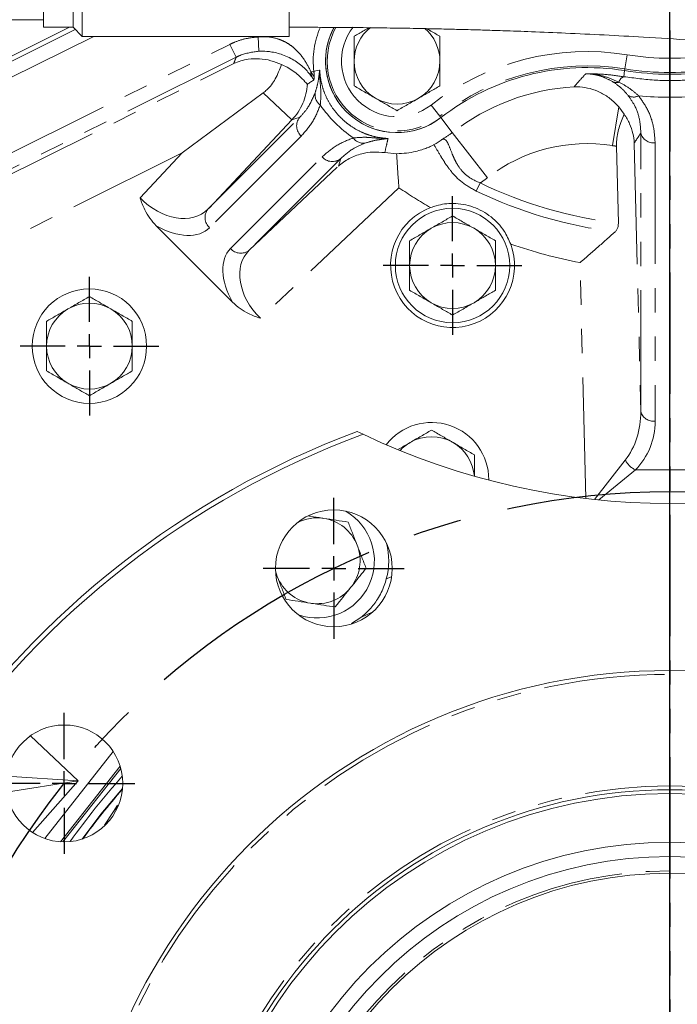
# Model space of a CAD drawing. Units: millimetres. Extents: x 11 to 1180, y 5 to 832.
# Drawn here: x 528 to 562, y 208 to 259 of the extents above; entities that cross this region are included whole.
import ezdxf

# ---------------------------------------------------------------- set-up
doc = ezdxf.new("R2010")
doc.units = ezdxf.units.MM
doc.linetypes.add('CENTERX2', pattern=[20.32, 12.7, -2.54, 2.54, -2.54])
doc.linetypes.add('PHANTOM', pattern=[12.7, 6.35, -1.27, 1.27, -1.27, 1.27, -1.27])
doc.layers.add('SLD-0', color=7, linetype='Continuous')
doc.styles.add('SLDTEXTSTYLE0', font='TXT', dxfattribs={"width": 0.605})
doc.dimstyles.new('SLDDIMSTYLE2', dxfattribs={"dimtxt": 3, "dimasz": 3, "dimexe": 0, "dimexo": 0.0625, "dimgap": 0.75, "dimtad": 0, "dimtih": 1, "dimtoh": 1, "dimdec": 1, "dimlfac": 4, "dimrnd": 1e-09, "dimzin": 4, "dimdsep": 46, "dimtxsty": 'SLDTEXTSTYLE0', "dimsah": 1, "dimcen": 0, "dimadec": 0, "dimazin": 0, "dimtfac": 1, "dimtdec": 3, "dimtofl": 0, "dimtmove": 0, "dimatfit": 3, "dimfxl": 0, "dimfrac": 2, "dimtolj": 1, "dimtzin": 12, "dimarcsym": 0})

# ---------------------------------------------------------------- blocks, each defined once
blk = doc.blocks.new('*D21')
at = {"layer": 'SLD-0'}
for p, q in [((518.44, 176.735), (441.613, 146.282)), ((441.613, 146.282), (438.613, 146.282))]:
    blk.add_line(p, q, dxfattribs=at)
blk.add_arc((561.9, 193.963), 46.75, 197.7379, 288.9845, dxfattribs=at)
blk.add_solid([(518.44, 176.735), (515.481, 176.059), (515.821, 175.201)], dxfattribs=at)
at = {"layer": 'SLD-0', "char_height": 3, "attachment_point": 1, "style": 'SLDTEXTSTYLE0'}
for s, insert in [('%%c', (422.345, 147.847)), ('374.0', (426.717, 147.847))]:
    blk.add_mtext(s, dxfattribs=dict(at, insert=insert))
blk = doc.blocks.new('SW_CENTERMARKSYMBOL_25')
at = {"layer": 'SLD-0', "color": 0}
for p, q in [((0, 1.27), (0, 3.635)), ((0, 0), (0, 0.635)), ((-1.27, 0), (-3.635, 0)), ((0, 0), (-0.635, 0)), ((0, 0), (0, -0.635)), ((0, 0), (0.635, 0)), ((1.27, 0), (3.635, 0)), ((0, -1.27), (0, -3.635))]:
    blk.add_line(p, q, dxfattribs=at)
blk = doc.blocks.new('SW_CENTERMARKSYMBOL_26')
at = {"layer": 'SLD-0', "color": 0}
for p, q in [((0, 1.27), (0, 3.635)), ((0, 0), (0, 0.635)), ((-1.27, 0), (-3.635, 0)), ((0, 0), (-0.635, 0)), ((0, 0), (0, -0.635)), ((0, 0), (0.635, 0)), ((1.27, 0), (3.635, 0)), ((0, -1.27), (0, -3.635))]:
    blk.add_line(p, q, dxfattribs=at)
blk = doc.blocks.new('SW_CENTERMARKSYMBOL_37')
at = {"layer": 'SLD-0', "color": 0}
for p, q in [((0, 1.27), (0, 3.6975)), ((0, 0), (0, 0.635)), ((-1.27, 0), (-3.6975, 0)), ((0, 0), (-0.635, 0)), ((0, 0), (0, -0.635)), ((0, 0), (0.635, 0)), ((1.27, 0), (3.6975, 0)), ((0, -1.27), (0, -3.6975))]:
    blk.add_line(p, q, dxfattribs=at)
blk = doc.blocks.new('SW_CENTERMARKSYMBOL_38')
at = {"layer": 'SLD-0', "color": 0}
for p, q in [((0, 1.27), (0, 3.6975)), ((0, 0), (0, 0.635)), ((-1.27, 0), (-3.6975, 0)), ((0, 0), (-0.635, 0)), ((0, 0), (0, -0.635)), ((0, 0), (0.635, 0)), ((1.27, 0), (3.6975, 0)), ((0, -1.27), (0, -3.6975))]:
    blk.add_line(p, q, dxfattribs=at)
blk = doc.blocks.new('SW_CENTERMARKSYMBOL_62')
at = {"layer": 'SLD-0', "color": 0}
blk.add_line((0, 1.27), (0, 47.135), dxfattribs=at)

msp = doc.modelspace()

# ---------------------------------------------------------------- linework, layer by layer
at = {"color": 7, "linetype": 'PHANTOM', "lineweight": 30}
msp.add_line((561.89977, 271.46272), (561.89977, 107.63778), dxfattribs=at)
at = {"color": 7, "linetype": 'Continuous', "lineweight": 15}
for p, q in [((529.03927, 258.92422), (529.03927, 263.68672)), ((530.59502, 258.92422), (530.59502, 263.68672)), ((531.07127, 258.44797), (531.07127, 263.68672)), ((541.92977, 263.68672), (541.92977, 258.44797)), ((528.64935, 259.32109), (527.0162, 259.32109)), ((529.03927, 258.92422), (530.59502, 258.92422)), ((530.59502, 258.92422), (531.07127, 258.44797)), ((531.07127, 258.44797), (541.92977, 258.44797)), ((536.32513, 252.33737), (540.57479, 255.4891)), ((559.50522, 254.36346), (559.2204, 254.75168)), ((546.94229, 252.35258), (547.56522, 252.29899)), ((559.19787, 248.65261), (559.09819, 252.68925)), ((538.96064, 244.51605), (534.95311, 248.52359)), ((545.49658, 237.74054), (545.80946, 237.59013)), ((541.26995, 230.23159), (541.30272, 230.14731)), ((545.69283, 227.9955), (545.19222, 227.66997)), ((530.06406, 216.23109), (533.09629, 220.08209)), ((530.06463, 216.23108), (533.09644, 220.08154)), ((532.71416, 217.81844), (532.24394, 217.10626)), ((532.71416, 217.81844), (532.93211, 218.14853))]:
    msp.add_line(p, q, dxfattribs=at)
at = {"color": 8, "linetype": 'PHANTOM', "lineweight": 0}
for p, q in [((526.92416, 256.92578), (530.71321, 258.80603)), ((530.41082, 258.92422), (527.05024, 257.25658)), ((526.48798, 251.90788), (538.82184, 258.02834)), ((531.67787, 258.44797), (527.25734, 256.25436)), ((539.15502, 257.35692), (538.82184, 258.02834)), ((540.33991, 257.66648), (540.30271, 258.4147)), ((525.90672, 250.51444), (539.02222, 257.02278)), ((539.15502, 257.35692), (526.82117, 251.23646)), ((559.53925, 256.74031), (559.65789, 257.48028)), ((543.2254, 256.60895), (543.07491, 256.59027)), ((559.52507, 256.65188), (559.47418, 256.3345)), ((559.53925, 256.74031), (559.52507, 256.65188)), ((542.07868, 254.0735), (540.57479, 255.4891)), ((549.83059, 254.25775), (549.3713, 254.84994)), ((558.89476, 252.72074), (559.2204, 254.75168)), ((537.67272, 249.39273), (542.47718, 254.19718)), ((542.07868, 254.0735), (537.67272, 249.39273)), ((549.83059, 254.25775), (549.88547, 254.18698)), ((549.88547, 254.18698), (550.48802, 253.41007)), ((552.32546, 251.04092), (550.48802, 253.41007)), ((560.3745, 238.79129), (560.3745, 253.38128)), ((542.56393, 253.22393), (537.75947, 248.41947)), ((561.12404, 252.86946), (561.12404, 238.27947)), ((560.02716, 252.85762), (560.3745, 238.79129)), ((536.32513, 252.33737), (527.23945, 247.82876)), ((534.10757, 249.9815), (536.32513, 252.33737)), ((538.85653, 247.32241), (543.66098, 252.12687)), ((544.63424, 252.04012), (539.82978, 247.23566)), ((544.51055, 251.64163), (544.63424, 252.04012)), ((539.82978, 247.23566), (544.51055, 251.64163)), ((547.6872, 250.51242), (540.41856, 243.67051)), ((551.7402, 250.34009), (551.94363, 250.76304)), ((557.48729, 234.22322), (557.18193, 246.58995)), ((557.94889, 234.17142), (559.55952, 236.2376)), ((560.08969, 235.72036), (558.17265, 234.14839)), ((560.08969, 235.72036), (563.70986, 235.72036)), ((547.02633, 230.00848), (547.30241, 230.12117)), ((546.31806, 228.28626), (545.69283, 227.9955)), ((528.36556, 221.7907), (530.87062, 219.42253)), ((529.11403, 216.40622), (532.70319, 220.96454)), ((533.06029, 220.20645), (529.93473, 216.23692)), ((530.06349, 216.2311), (533.09614, 220.08265)), ((527.09918, 219.67855), (530.87062, 219.42253)), ((530.87062, 219.42253), (527.10873, 218.83791)), ((530.87062, 219.42253), (528.46978, 216.72399)), ((532.96935, 218.12727), (532.71416, 217.81844))]:
    msp.add_line(p, q, dxfattribs=at)
at = {"color": 8, "linetype": 'PHANTOM', "lineweight": 0, "flags": 128}
for points in [[(543.2254, 256.60895), (543.33147, 256.63367), (543.53079, 256.67951)], [(542.47718, 254.19718), (542.33612, 254.15335), (542.07868, 254.0735)]]:
    msp.add_lwpolyline(points, dxfattribs=at)
at = {"color": 7, "linetype": 'Continuous', "lineweight": 15, "flags": 128}
for points in [[(541.30272, 230.14731), (541.21423, 230.42801), (541.21255, 230.43495)], [(533.18821, 219.02681), (532.06156, 217.67439), (531.07538, 216.37744)]]:
    msp.add_lwpolyline(points, dxfattribs=at)
at = {"color": 7, "linetype": 'Continuous', "lineweight": 15}
for centre, radius in [((550.49977, 246.43772), 3), ((531.45477, 242.21272), 3), ((544.27227, 230.56522), 3.0625), ((561.89977, 193.96272), 31.25), ((530.13727, 219.29272), 3.0625), ((561.89977, 193.96272), 25), ((561.89977, 193.96272), 24.8), ((561.89977, 193.96272), 22.25), ((561.89977, 193.96272), 21.5), ((561.89977, 193.96272), 20.625)]:
    msp.add_circle(centre, radius, dxfattribs=at)
at = {"color": 8, "linetype": 'PHANTOM', "lineweight": 0}
for radius in [31.05, 25.2, 20.75]:
    msp.add_circle((561.89977, 193.96272), radius, dxfattribs=at)
for centre, radius, start, end in [((547.58727, 257.15022), 4.39533, 156.112512, 187.073716), ((547.58727, 257.15022), 3.66044, 150.996107, 307.79612), ((547.58727, 257.15022), 2.91102, 142.20388, 307.79612), ((557.54614, 244.30952), 13.33898, 80.890963, 127.79612), ((561.89977, 271.46272), 14.16102, 260.890963, 279.109037), ((543.59413, 256.54476), 0.52122, 174.990734, 207.760963), ((540.24673, 256.23866), 3.0016, 1.663381, 7.086299), ((557.54614, 244.30952), 12.58956, 80.890963, 127.79612), ((561.89977, 271.46272), 14.91044, 260.890963, 279.109037), ((559.08246, 256.43613), 0.41256, 245.801946, 289.553439), ((559.66289, 255.91223), 0.46252, 114.078687, 163.011999), ((539.89334, 256.12803), 2.99947, 316.767226, 356.463877), ((543.93117, 255.38068), 0.64479, 168.799566, 235.194818), ((557.54614, 244.30952), 11.51682, 93.348224, 127.79612), ((560.00325, 255.78304), 0.51703, 233.103971, 299.384895), ((543.03305, 253.75624), 0.70953, 141.577075, 228.610704), ((547.58727, 257.15022), 4.73318, 299.779548, 307.79612), ((561.03467, 253.54333), 0.67977, 193.791567, 277.554387), ((545.81773, 253.49411), 0.64479, 214.805182, 281.200434), ((557.54614, 244.30952), 8.51864, 80.890963, 127.79612), ((561.89977, 271.46272), 18.98136, 260.890963, 261.512343), ((544.1933, 252.59599), 0.70953, 221.389296, 308.422925), ((547.58727, 257.15022), 7.73136, 304.295857, 307.79612), ((561.89977, 271.46272), 25.31625, 235.847232, 240.278538), ((561.89977, 271.46272), 23.43891, 244.31335, 262.942754), ((561.89977, 271.46272), 22.96957, 244.31335, 263.244676), ((538.22859, 248.95178), 0.70953, 141.577075, 228.610704), ((539.38884, 247.79154), 0.70953, 221.389296, 308.422925), ((561.89977, 271.46272), 25.31625, 250.738714, 259.25977), ((561.03467, 238.95334), 0.67977, 193.791567, 277.554387), ((560.63931, 236.81405), 1.22403, 208.095755, 243.318746)]:
    msp.add_arc(centre, radius, start, end, dxfattribs=at)
at = {"color": 7, "linetype": 'Continuous', "lineweight": 15}
for centre, radius, start, end in [((547.58727, 257.15022), 3.75, 151.549917, 307.79612), ((547.58727, 257.15022), 3.75, 151.549917, 178.734935), ((547.58727, 257.15022), 2.25, 128.410638, 180), ((547.58727, 257.15022), 2.25, 0, 49.681963), ((547.58727, 257.15022), 3.75, 181.265065, 268.734935), ((547.58727, 257.15022), 2.25, 180, 240), ((547.58727, 257.15022), 2.25, 300, 0), ((557.54614, 244.30952), 12.5, 80.890963, 127.79612), ((561.89977, 271.46272), 15, 260.890963, 279.109037), ((547.58727, 257.15022), 2.25, 240, 300), ((547.58727, 257.15022), 3.75, 271.265065, 307.79612), ((550.49977, 246.43772), 3.25, 110.748954, 20.268298), ((550.49977, 246.43772), 2.25, 120, 180), ((550.49977, 246.43772), 2.25, 60, 120), ((550.49977, 246.43772), 2.25, 0, 60), ((550.49977, 246.43772), 2.25, 180, 240), ((550.49977, 246.43772), 2.25, 300, 0), ((531.45477, 242.21272), 2.25, 120, 180), ((531.45477, 242.21272), 2.25, 60, 120), ((531.45477, 242.21272), 2.25, 0, 60), ((550.49977, 246.43772), 2.25, 240, 300), ((531.45477, 242.21272), 2.25, 180, 240), ((531.45477, 242.21272), 2.25, 300, 0), ((531.45477, 242.21272), 2.25, 240, 300), ((549.39977, 235.21272), 3, 0, 142.458407), ((561.89977, 193.96272), 46.75, 110.540565, 249.459435), ((561.89977, 193.96272), 46.5, 110.24458, 249.75542), ((561.89977, 271.46272), 37.5, 244.591122, 295.408878), ((549.39977, 235.21272), 2.25, 60, 120), ((549.39977, 235.21272), 2.25, 120, 137.358305), ((549.39977, 235.21272), 2.25, 4.590482, 60), ((543.39977, 230.96272), 3, 250.896386, 60.11679), ((543.39977, 230.96272), 2.25, 81.24781, 117.447465), ((543.39977, 230.96272), 2.25, 21.24781, 81.24781), ((543.39977, 230.96272), 2.25, 321.24781, 21.24781), ((543.39977, 230.96272), 3.75, 345.258303, 14.322564), ((543.39977, 230.96272), 2.25, 201.24781, 261.24781), ((543.39977, 230.96272), 2.25, 261.24781, 321.24781), ((561.89977, 193.96272), 38.54551, 138.173877, 144.682711), ((561.89977, 193.96272), 38.09525, 138.916199, 143.94039), ((561.89977, 193.96272), 38.089, 138.929405, 143.927183)]:
    msp.add_arc(centre, radius, start, end, dxfattribs=at)
at = {"color": 8, "linetype": 'PHANTOM', "lineweight": 0}
for centre, major_axis, ratio, start_param, end_param in [((561.89977, 272.9656), (0, 17.70953), 0.99939008, 3.04863676, 3.23454855), ((549.13481, 258.69775), (4.78773, 4.78773), 0.99816913, 2.96010171, 3.32308359), ((535.5922, 251.55873), (-2.01938, 2.22461), 0.71987563, 1.62740228, 3.18074797), ((535.13292, 251.09945), (-2.61313, 2.6932), 0.57682307, 2.04797787, 3.15029675), ((541.53651, 244.69586), (2.6932, -2.61313), 0.57682307, 3.13288856, 4.23520744), ((541.99579, 245.15514), (2.22461, -2.01938), 0.71987563, 3.10243733, 4.65578303), ((557.37175, 238.90234), (-0.29688, 3.74255), 0.79841026, 3.8588049, 4.61952289), ((557.37175, 238.37201), (2.71794, -2.65165), 0.97561211, 0, 0.76071799)]:
    msp.add_ellipse(centre, major_axis=major_axis, ratio=ratio, start_param=start_param, end_param=end_param, dxfattribs=at)
at = {"color": 7, "linetype": 'Continuous', "lineweight": 15}
for points, knots in [([(590.59906, 122.73846), (592.07707, 122.68123), (594.96917, 122.56924), (599.21127, 122.6244), (603.24573, 122.82256), (607.06153, 123.15811), (610.65173, 123.60825), (614.22076, 124.18924), (617.74415, 124.90294), (621.20001, 125.7487), (624.3752, 126.65446), (627.28483, 127.59714), (630.03561, 128.58978), (632.61726, 129.61766), (635.01978, 130.66414), (637.14784, 131.66587), (639.01452, 132.60555), (640.78891, 133.55196), (642.51693, 134.52781), (644.24178, 135.56064), (645.78492, 136.5367), (647.1631, 137.45119), (648.359, 138.27848), (649.41232, 139.03538), (650.3341, 139.71957), (651.25087, 140.41982), (652.29442, 141.24267), (653.5411, 142.26515), (654.97633, 143.49874), (656.58202, 144.95596), (658.33679, 146.65051), (660.24985, 148.6321), (662.19416, 150.81548), (664.05929, 153.09909), (665.73136, 155.32729), (667.22275, 157.48709), (668.65186, 159.73332), (669.99426, 162.04412), (671.22926, 164.39444), (672.28885, 166.61996), (673.24593, 168.84071), (674.15106, 171.18692), (674.91353, 173.44427), (675.54236, 175.5713), (676.05062, 177.5253), (676.50995, 179.58295), (676.90425, 181.71475), (677.20881, 183.8004), (677.4198, 185.72659), (677.55031, 187.40931), (677.62232, 188.85521), (677.6519, 189.98238), (677.65976, 190.85046), (677.65727, 191.58413), (677.64393, 192.39193), (677.61334, 193.342), (677.55795, 194.43817), (677.47004, 195.66611), (677.26911, 197.78078), (676.84839, 200.75124), (676.08562, 204.3435), (675.12988, 207.7493), (674.02756, 210.93841), (672.96282, 213.5191), (672.03976, 215.51223), (671.35663, 216.88924), (670.7071, 218.1203), (670.14273, 219.13727), (669.59001, 220.09493), (668.97977, 221.11117), (668.22524, 222.30981), (667.34789, 223.63319), (666.33871, 225.07277), (665.19826, 226.60694), (663.91573, 228.22985), (662.42498, 230.00008), (660.6958, 231.91579), (658.69437, 233.97233), (656.45694, 236.09847), (654.01571, 238.23825), (651.05479, 240.63163), (647.57102, 243.18968), (643.52608, 245.85129), (639.31498, 248.3394), (634.9535, 250.65642), (630.45698, 252.8054), (625.8403, 254.79002), (621.11752, 256.61427), (615.85092, 258.43899), (610.02875, 260.21456), (603.65017, 261.89293), (597.20187, 263.34729), (590.71416, 264.58993), (584.21164, 265.63375), (577.71326, 266.49033), (572.05533, 267.0867), (567.27607, 267.49658), (563.4424, 267.77183), (559.7963, 267.9875), (556.38911, 268.15031), (553.55906, 268.25665), (551.26607, 268.3252), (549.46519, 268.36903), (547.75069, 268.40199), (545.99291, 268.42703), (544.05465, 268.44538), (542.67025, 268.44788), (541.92977, 268.44922)], [0, 0, 0, 0, 0.014228922, 0.027842578, 0.040817878, 0.053136365, 0.064785184, 0.075775363, 0.08814574, 0.099677745, 0.110417717, 0.120402719, 0.129659032, 0.139180769, 0.147827032, 0.155613103, 0.162551777, 0.168653784, 0.175704379, 0.182424801, 0.188855323, 0.194109975, 0.199146183, 0.203594659, 0.207287618, 0.210832075, 0.215354789, 0.22085697, 0.227333659, 0.234779605, 0.243189385, 0.252557649, 0.26338798, 0.273708607, 0.283499466, 0.292765543, 0.301511111, 0.311815195, 0.32130097, 0.329972943, 0.338325034, 0.34737969, 0.357169651, 0.364162942, 0.371490391, 0.379153509, 0.387154291, 0.395164115, 0.402195408, 0.40835309, 0.41363549, 0.418040639, 0.420692218, 0.423132202, 0.426062874, 0.429526285, 0.433524175, 0.43805876, 0.442975684, 0.456719009, 0.470760632, 0.482901237, 0.495053907, 0.507183604, 0.512897677, 0.51857821, 0.523605102, 0.527731937, 0.530949032, 0.53534662, 0.540307161, 0.545979553, 0.552174108, 0.558877671, 0.566103722, 0.573867904, 0.583051611, 0.592936254, 0.603554254, 0.614811076, 0.626155406, 0.642313531, 0.658533438, 0.674821649, 0.691181391, 0.707612155, 0.724110044, 0.740670309, 0.757286185, 0.778619398, 0.799999136, 0.821374548, 0.842689157, 0.863896519, 0.884979397, 0.905915032, 0.918723942, 0.9311845, 0.942924942, 0.95388514, 0.96401567, 0.970179465, 0.975960322, 0.98134985, 0.986679701, 0.992875418, 1, 1, 1, 1]), ([(529.03927, 259.32109), (529.01963, 259.32109), (528.97989, 259.32109), (528.76034, 259.32109), (528.64935, 259.32109)], [0, 0, 0, 0, 0.49451073, 1, 1, 1, 1]), ([(541.92977, 258.92422), (542.43211, 258.92363), (543.42573, 258.92248), (544.89994, 258.91313), (546.34203, 258.89845), (547.73559, 258.87838), (549.01416, 258.85479), (550.0953, 258.83085), (550.93798, 258.80969), (551.56758, 258.79246), (552.09135, 258.77724), (552.59929, 258.76171), (553.45156, 258.73419), (554.73633, 258.68842), (556.50662, 258.61572), (558.46743, 258.52251), (561.50981, 258.35638), (565.62176, 258.08001), (570.84481, 257.631), (576.3658, 257.04484), (582.15243, 256.29697), (588.15845, 255.36167), (594.20621, 254.23885), (600.25355, 252.91415), (605.88765, 251.4719), (611.09778, 249.94557), (615.89406, 248.36665), (620.64137, 246.61265), (625.32539, 244.67037), (629.91613, 242.53211), (634.38299, 240.19254), (638.09764, 238.0007), (641.10882, 236.04323), (643.47259, 234.39116), (645.76212, 232.66794), (647.96176, 230.88167), (650.02223, 229.07323), (652.01359, 227.18506), (653.87947, 225.26538), (655.60467, 223.33146), (657.09351, 221.52007), (658.37236, 219.83818), (659.27421, 218.56125), (659.87726, 217.66364), (660.23766, 217.11255), (660.56909, 216.59249), (660.87172, 216.10583), (661.15365, 215.64183), (661.4509, 215.14143), (661.81598, 214.51034), (662.27794, 213.6816), (662.82548, 212.64916), (663.40491, 211.48761), (663.97643, 210.26002), (664.67421, 208.64713), (665.4492, 206.63843), (666.23572, 204.22464), (666.88435, 201.79934), (667.39411, 199.38261), (667.76792, 196.99199), (667.97291, 195.014), (668.07141, 193.4998), (668.11309, 192.49353), (668.13117, 191.65523), (668.13514, 190.9135), (668.12798, 190.16232), (668.10342, 189.23323), (668.04714, 188.07388), (667.93962, 186.66653), (667.76545, 185.06205), (667.47094, 183.02985), (667.02124, 180.70157), (666.39922, 178.20833), (665.70217, 175.90543), (664.95613, 173.79129), (664.17878, 171.84835), (663.34562, 169.97543), (662.40672, 168.0624), (661.30077, 166.0212), (659.99987, 163.84941), (658.48123, 161.55956), (656.72103, 159.1666), (654.98776, 157.0469), (653.38488, 155.24888), (652.04233, 153.83704), (650.7437, 152.55121), (649.52511, 151.40881), (648.32153, 150.33477), (647.16142, 149.34887), (646.07607, 148.4687), (645.17995, 147.76952), (644.48623, 147.24457), (643.9499, 146.84775), (643.50848, 146.52669), (643.02327, 146.17934), (642.4003, 145.74189), (641.55863, 145.16666), (640.48161, 144.45619), (639.15826, 143.62082), (637.57547, 142.67339), (635.71822, 141.62929), (633.70815, 140.58011), (631.56301, 139.5462), (629.3019, 138.54443), (626.79342, 137.53601), (624.0207, 136.54025), (620.96927, 135.58058), (617.82833, 134.73222), (614.63125, 133.99844), (611.41321, 133.38083), (608.00215, 132.85649), (604.86409, 132.49896), (602.02796, 132.27769), (599.51216, 132.15369), (596.85342, 132.10186), (594.02656, 132.12396), (592.08489, 132.2078), (591.08156, 132.25112)], [0, 0, 0, 0, 0.00531499, 0.01051305, 0.01559818, 0.02057418, 0.02525959, 0.02912923, 0.03201694, 0.03417937, 0.03579402, 0.03756183, 0.03955707, 0.0448178, 0.05116707, 0.05830885, 0.06559569, 0.0834217, 0.101945, 0.12113002, 0.14227528, 0.16385147, 0.18570465, 0.20773331, 0.22987692, 0.24790182, 0.26598186, 0.2842295, 0.30260505, 0.32105843, 0.33955246, 0.35805928, 0.36885381, 0.37964354, 0.39042719, 0.40120455, 0.41183153, 0.42177166, 0.43277699, 0.44283318, 0.4519912, 0.46029331, 0.46777437, 0.47054359, 0.47317227, 0.47563218, 0.47792429, 0.48005017, 0.48216731, 0.48495317, 0.48887285, 0.49367729, 0.49917197, 0.50471842, 0.51026411, 0.52077085, 0.53129329, 0.54177252, 0.55208005, 0.56222505, 0.5721767, 0.57713268, 0.58136923, 0.58488881, 0.58771903, 0.59073706, 0.59437118, 0.59944455, 0.60537273, 0.61215612, 0.61976063, 0.63118723, 0.64189437, 0.65188373, 0.66115528, 0.66970777, 0.67773985, 0.68637739, 0.69580068, 0.70601612, 0.71703113, 0.72885441, 0.7414966, 0.74947772, 0.75721609, 0.76431874, 0.77078163, 0.77660072, 0.78296304, 0.7883054, 0.7926209, 0.79594988, 0.79821469, 0.80020532, 0.80214605, 0.80497695, 0.8088053, 0.8136363, 0.81947669, 0.82633499, 0.83422197, 0.8431548, 0.85141709, 0.86044566, 0.87026847, 0.88092149, 0.89244533, 0.90484984, 0.91594003, 0.92762532, 0.93988262, 0.952733, 0.96120865, 0.97008118, 0.9794374, 0.9893745, 1, 1, 1, 1]), ([(546.11752, 258.89973), (546.03103, 258.84979), (545.76626, 258.69693), (545.50989, 258.54892), (545.33727, 258.44925)], [0, 0, 0, 0, 0.32665055, 1, 1, 1, 1]), ([(549.83727, 258.44925), (549.65518, 258.55438), (549.42613, 258.68663), (549.18933, 258.82334), (549.14078, 258.85138)], [0, 0, 0, 0, 0.79497427, 1, 1, 1, 1]), ([(545.33727, 258.44925), (545.33727, 258.11513), (545.33727, 257.68657), (545.33727, 257.24707), (545.33727, 257.15022)], [0, 0, 0, 0, 0.77963608, 1, 1, 1, 1]), ([(549.83727, 257.15022), (549.83727, 257.24707), (549.83727, 257.68657), (549.83727, 258.11513), (549.83727, 258.44925)], [0, 0, 0, 0, 0.22036392, 1, 1, 1, 1]), ([(543.13291, 256.30199), (543.02265, 256.44938), (542.80265, 256.74347), (542.37256, 257.09251), (541.94253, 257.33817), (541.52589, 257.517), (541.11279, 257.62163), (540.68622, 257.67087), (540.48158, 257.66827), (540.33991, 257.66648)], [0, 0, 0, 0, 0.24086731, 0.48057923, 0.58808496, 0.69541454, 0.85835982, 0.9019446, 1, 1, 1, 1]), ([(539.02222, 257.02278), (539.02338, 257.0233), (539.26275, 257.13133), (539.70007, 257.26), (540.36414, 257.28827), (540.95339, 257.20613), (541.34349, 257.04533), (541.52778, 256.96936)], [0, 0, 0, 0, 0.0015905, 0.32955599, 0.56127915, 0.79273131, 1, 1, 1, 1]), ([(543.83819, 257.06742), (543.83819, 257.07383), (543.83819, 257.09311), (543.83819, 257.13136), (543.83819, 257.1818), (543.83819, 257.21545), (543.83819, 257.23147), (543.83819, 257.23301)], [0, 0, 0, 0, 0.12726021, 0.38283272, 0.6771953, 0.96910656, 1, 1, 1, 1]), ([(545.33727, 257.15022), (545.33727, 256.7968), (545.33727, 256.35704), (545.33727, 255.9342), (545.33727, 255.85118)], [0, 0, 0, 0, 0.8036473, 1, 1, 1, 1]), ([(549.83727, 255.85118), (549.83727, 255.9342), (549.83727, 256.35704), (549.83727, 256.7968), (549.83727, 257.15022)], [0, 0, 0, 0, 0.196352702, 1, 1, 1, 1]), ([(540.57479, 255.4891), (540.63695, 255.5391), (540.88928, 255.74211), (541.25963, 256.25284), (541.43296, 256.71599), (541.52778, 256.96936)], [0, 0, 0, 0, 0.1289468, 0.52346567, 1, 1, 1, 1]), ([(541.52778, 256.96936), (541.62653, 256.92483), (541.9795, 256.76566), (542.43924, 256.42006), (542.7646, 256.06798), (542.87027, 255.94383), (542.88417, 255.94316), (542.8871, 255.94302)], [0, 0, 0, 0, 0.12353674, 0.44158352, 0.725526, 0.94229358, 1, 1, 1, 1]), ([(542.8871, 255.94302), (542.91577, 255.96214), (543.00337, 256.02055), (543.1153, 256.09415), (543.19831, 256.14796), (543.22311, 256.16403)], [0, 0, 0, 0, 0.25445548, 0.77734713, 1, 1, 1, 1]), ([(543.24707, 256.32579), (543.24703, 256.32501), (543.24643, 256.31151), (543.24066, 256.21258), (543.23131, 256.18672), (543.22311, 256.16403)], [0, 0, 0, 0, 0.00739073, 0.12914689, 1, 1, 1, 1]), ([(545.33727, 255.85118), (545.51998, 255.74569), (545.88874, 255.53279), (546.26994, 255.3127), (546.46227, 255.20166)], [0, 0, 0, 0, 0.495457963, 1, 1, 1, 1]), ([(548.71227, 255.20166), (548.73894, 255.21705), (548.94088, 255.33364), (549.32163, 255.55347), (549.66434, 255.75134), (549.83727, 255.85118)], [0, 0, 0, 0, 0.07009003, 0.53078443, 1, 1, 1, 1]), ([(559.2204, 254.75168), (559.06997, 254.90587), (558.76896, 255.21441), (558.25085, 255.52302), (557.71602, 255.72354), (557.2565, 255.80219), (556.97536, 255.80943), (556.8751, 255.80672), (556.87351, 255.80668)], [0, 0, 0, 0, 0.22669386, 0.45363517, 0.66728377, 0.8809899, 0.99811365, 1, 1, 1, 1]), ([(546.46227, 255.20166), (546.48894, 255.18626), (546.69088, 255.06967), (547.07163, 254.84985), (547.41434, 254.65198), (547.58727, 254.55214)], [0, 0, 0, 0, 0.07009003, 0.53078443, 1, 1, 1, 1]), ([(547.58727, 254.55214), (547.76998, 254.65762), (548.13874, 254.87053), (548.51994, 255.09061), (548.71227, 255.20166)], [0, 0, 0, 0, 0.49545796, 1, 1, 1, 1]), ([(559.50522, 254.36346), (559.40621, 254.13363), (559.22133, 253.70444), (559.09827, 253.09681), (559.09821, 252.76913), (559.09819, 252.68925)], [0, 0, 0, 0, 0.46576061, 0.86976307, 1, 1, 1, 1]), ([(560.02716, 252.85762), (560.0271, 252.85889), (560.01859, 253.02649), (559.96899, 253.3673), (559.8066, 253.87586), (559.60636, 254.19982), (559.50522, 254.36346)], [0, 0, 0, 0, 0.0024395, 0.3227371, 0.65790107, 1, 1, 1, 1]), ([(547.67007, 253.40113), (547.6659, 253.40113), (547.64776, 253.40113), (547.61182, 253.40113), (547.56309, 253.40113), (547.52749, 253.40113), (547.50961, 253.40113), (547.50448, 253.40113)], [0, 0, 0, 0, 0.08331608, 0.36253253, 0.64362243, 0.8978806, 1, 1, 1, 1]), ([(549.52096, 252.77299), (549.59524, 252.81656), (549.74373, 252.90367), (549.89072, 253.00461), (549.93774, 253.04181), (549.93808, 253.04208)], [0, 0, 0, 0, 0.49839865, 0.99637189, 1, 1, 1, 1]), ([(546.94229, 252.35258), (546.73368, 252.37212), (546.30883, 252.4119), (545.6783, 252.30475), (545.05928, 252.06446), (544.68322, 251.79824), (544.5115, 251.64248), (544.51055, 251.64163)], [0, 0, 0, 0, 0.21564247, 0.43914891, 0.71425861, 0.99843294, 1, 1, 1, 1]), ([(547.56522, 252.29899), (547.73923, 252.30592), (548.09308, 252.32001), (548.53709, 252.40345), (548.8963, 252.5025), (549.16722, 252.60083), (549.37915, 252.69507), (549.47969, 252.7487), (549.51856, 252.77158), (549.52096, 252.77299)], [0, 0, 0, 0, 0.1911787, 0.38875065, 0.5368432, 0.68906958, 0.83722867, 0.98992928, 1, 1, 1, 1]), ([(547.6872, 250.51242), (547.68705, 250.51426), (547.67891, 250.61636), (547.65157, 250.96842), (547.60815, 251.57475), (547.57965, 252.05559), (547.56522, 252.29899)], [0, 0, 0, 0, 0.00302679, 0.16775296, 0.57871654, 1, 1, 1, 1]), ([(534.95311, 248.52359), (534.83981, 248.65), (534.61005, 248.90636), (534.32777, 249.39925), (534.17876, 249.7683), (534.10815, 249.97977), (534.10757, 249.9815)], [0, 0, 0, 0, 0.29900162, 0.60636053, 0.99677447, 1, 1, 1, 1]), ([(549.34838, 249.47693), (549.44713, 249.51102), (549.82884, 249.6428), (550.41375, 249.71272), (551.06532, 249.65263), (551.58583, 249.51686), (552.07797, 249.29525), (552.65788, 248.90872), (553.19862, 248.34017), (553.44342, 247.79686), (553.54854, 247.56357)], [0, 0, 0, 0, 0.06096171, 0.23565942, 0.3400855, 0.44445963, 0.54886393, 0.65329775, 0.85113413, 1, 1, 1, 1]), ([(550.49977, 249.03579), (550.31707, 248.93031), (549.94831, 248.7174), (549.56711, 248.49732), (549.37477, 248.38627)], [0, 0, 0, 0, 0.49545796, 1, 1, 1, 1]), ([(551.62477, 248.38627), (551.59811, 248.40167), (551.39617, 248.51826), (551.01542, 248.73808), (550.6727, 248.93595), (550.49977, 249.03579)], [0, 0, 0, 0, 0.07009003, 0.53078443, 1, 1, 1, 1]), ([(549.37477, 248.38627), (549.34811, 248.37088), (549.14617, 248.25429), (548.76542, 248.03446), (548.4227, 247.83659), (548.24977, 247.73675)], [0, 0, 0, 0, 0.07009003, 0.53078443, 1, 1, 1, 1]), ([(552.74977, 247.73675), (552.56707, 247.84224), (552.19831, 248.05514), (551.81711, 248.27523), (551.62477, 248.38627)], [0, 0, 0, 0, 0.49545796, 1, 1, 1, 1]), ([(559.19787, 248.65261), (559.19504, 248.59381), (559.18938, 248.47621), (559.12581, 248.31575), (559.05563, 248.23987), (559.02005, 248.20138)], [0, 0, 0, 0, 0.33014798, 0.66028194, 1, 1, 1, 1]), ([(548.24977, 247.73675), (548.24977, 247.40263), (548.24977, 246.97407), (548.24977, 246.53457), (548.24977, 246.43772)], [0, 0, 0, 0, 0.77963608, 1, 1, 1, 1]), ([(552.74977, 246.43772), (552.74977, 246.53457), (552.74977, 246.97407), (552.74977, 247.40263), (552.74977, 247.73675)], [0, 0, 0, 0, 0.22036392, 1, 1, 1, 1]), ([(559.02005, 248.20138), (558.88742, 248.08172), (558.61953, 247.83999), (558.17079, 247.44278), (557.69104, 247.02475), (557.35427, 246.73631), (557.18333, 246.59115), (557.18193, 246.58995)], [0, 0, 0, 0, 0.23835667, 0.48147248, 0.73731574, 0.99783708, 1, 1, 1, 1]), ([(548.24977, 246.43772), (548.24977, 246.0843), (548.24977, 245.64454), (548.24977, 245.2217), (548.24977, 245.13868)], [0, 0, 0, 0, 0.8036473, 1, 1, 1, 1]), ([(552.74977, 245.13868), (552.74977, 245.2217), (552.74977, 245.64454), (552.74977, 246.0843), (552.74977, 246.43772)], [0, 0, 0, 0, 0.1963527, 1, 1, 1, 1]), ([(548.24977, 245.13868), (548.43248, 245.03319), (548.80124, 244.82029), (549.18244, 244.6002), (549.37477, 244.48916)], [0, 0, 0, 0, 0.49545796, 1, 1, 1, 1]), ([(551.62477, 244.48916), (551.65144, 244.50455), (551.85338, 244.62114), (552.23413, 244.84097), (552.57684, 245.03884), (552.74977, 245.13868)], [0, 0, 0, 0, 0.07009003, 0.53078443, 1, 1, 1, 1]), ([(531.45477, 244.81079), (531.27207, 244.70531), (530.90331, 244.4924), (530.52211, 244.27232), (530.32977, 244.16127)], [0, 0, 0, 0, 0.495457963, 1, 1, 1, 1]), ([(532.57977, 244.16127), (532.55311, 244.17667), (532.35117, 244.29326), (531.97042, 244.51308), (531.6277, 244.71095), (531.45477, 244.81079)], [0, 0, 0, 0, 0.07009003, 0.53078443, 1, 1, 1, 1]), ([(530.32977, 244.16127), (530.30311, 244.14588), (530.10117, 244.02929), (529.72042, 243.80946), (529.3777, 243.61159), (529.20477, 243.51175)], [0, 0, 0, 0, 0.07009003, 0.53078443, 1, 1, 1, 1]), ([(533.70477, 243.51175), (533.52207, 243.61724), (533.15331, 243.83014), (532.77211, 244.05023), (532.57977, 244.16127)], [0, 0, 0, 0, 0.495457963, 1, 1, 1, 1]), ([(540.41856, 243.67051), (540.41682, 243.67109), (540.20536, 243.7417), (539.84044, 243.88907), (539.34721, 244.17045), (539.09054, 244.39992), (538.96064, 244.51605)], [0, 0, 0, 0, 0.00322555, 0.39364192, 0.69314888, 1, 1, 1, 1]), ([(549.37477, 244.48916), (549.40144, 244.47376), (549.60338, 244.35717), (549.98413, 244.13735), (550.32684, 243.93948), (550.49977, 243.83964)], [0, 0, 0, 0, 0.07009003, 0.53078443, 1, 1, 1, 1]), ([(550.49977, 243.83964), (550.68248, 243.94512), (551.05124, 244.15803), (551.43244, 244.37811), (551.62477, 244.48916)], [0, 0, 0, 0, 0.49545796, 1, 1, 1, 1]), ([(529.20477, 243.51175), (529.20477, 243.17763), (529.20477, 242.74907), (529.20477, 242.30957), (529.20477, 242.21272)], [0, 0, 0, 0, 0.77963608, 1, 1, 1, 1]), ([(533.70477, 242.21272), (533.70477, 242.30957), (533.70477, 242.74907), (533.70477, 243.17763), (533.70477, 243.51175)], [0, 0, 0, 0, 0.22036392, 1, 1, 1, 1]), ([(529.20477, 242.21272), (529.20477, 241.8593), (529.20477, 241.41954), (529.20477, 240.9967), (529.20477, 240.91368)], [0, 0, 0, 0, 0.8036473, 1, 1, 1, 1]), ([(533.70477, 240.91368), (533.70477, 240.9967), (533.70477, 241.41954), (533.70477, 241.8593), (533.70477, 242.21272)], [0, 0, 0, 0, 0.1963527, 1, 1, 1, 1]), ([(529.20477, 240.91368), (529.38748, 240.80819), (529.75624, 240.59529), (530.13744, 240.3752), (530.32977, 240.26416)], [0, 0, 0, 0, 0.49545796, 1, 1, 1, 1]), ([(532.57977, 240.26416), (532.60644, 240.27955), (532.80838, 240.39614), (533.18913, 240.61597), (533.53184, 240.81384), (533.70477, 240.91368)], [0, 0, 0, 0, 0.07009003, 0.53078443, 1, 1, 1, 1]), ([(530.32977, 240.26416), (530.35644, 240.24876), (530.55838, 240.13217), (530.93913, 239.91235), (531.28184, 239.71448), (531.45477, 239.61464)], [0, 0, 0, 0, 0.07009003, 0.53078443, 1, 1, 1, 1]), ([(531.45477, 239.61464), (531.63748, 239.72012), (532.00624, 239.93303), (532.38744, 240.15311), (532.57977, 240.26416)], [0, 0, 0, 0, 0.49545796, 1, 1, 1, 1]), ([(549.39977, 237.81079), (549.21707, 237.70531), (548.84831, 237.4924), (548.46711, 237.27232), (548.27477, 237.16127)], [0, 0, 0, 0, 0.49545796, 1, 1, 1, 1]), ([(550.52477, 237.16127), (550.49811, 237.17667), (550.29617, 237.29326), (549.91542, 237.51308), (549.5727, 237.71095), (549.39977, 237.81079)], [0, 0, 0, 0, 0.07009003, 0.53078443, 1, 1, 1, 1]), ([(548.27477, 237.16127), (548.24812, 237.14588), (548.04627, 237.02935), (547.84161, 236.91118), (547.67031, 236.81229), (547.66974, 236.81196)], [0, 0, 0, 0, 0.13166936, 0.99711824, 1, 1, 1, 1]), ([(551.64977, 236.51175), (551.46707, 236.61724), (551.09831, 236.83014), (550.71711, 237.05023), (550.52477, 237.16127)], [0, 0, 0, 0, 0.49545796, 1, 1, 1, 1]), ([(551.64977, 235.43591), (551.64977, 235.4582), (551.64977, 235.82269), (551.64977, 236.17809), (551.64977, 236.51175)], [0, 0, 0, 0, 0.06114333, 1, 1, 1, 1]), ([(543.74214, 233.18652), (543.71171, 233.1912), (543.48131, 233.22667), (543.20442, 233.2693), (542.96667, 233.3059), (542.92335, 233.31257)], [0, 0, 0, 0, 0.11065221, 0.83795753, 1, 1, 1, 1]), ([(545.02605, 232.98885), (544.81754, 233.02095), (544.39669, 233.08574), (543.96164, 233.15272), (543.74214, 233.18652)], [0, 0, 0, 0, 0.49545796, 1, 1, 1, 1]), ([(545.49682, 231.77812), (545.48566, 231.80682), (545.40116, 232.02415), (545.24183, 232.43391), (545.09841, 232.80275), (545.02605, 232.98885)], [0, 0, 0, 0, 0.07009003, 0.53078443, 1, 1, 1, 1]), ([(545.9676, 230.56739), (545.89114, 230.76402), (545.73683, 231.16088), (545.57731, 231.57113), (545.49682, 231.77812)], [0, 0, 0, 0, 0.49545796, 1, 1, 1, 1]), ([(545.15446, 229.55432), (545.21508, 229.62985), (545.49019, 229.9726), (545.75845, 230.30682), (545.9676, 230.56739)], [0, 0, 0, 0, 0.22036392, 1, 1, 1, 1]), ([(541.30272, 230.14731), (541.31388, 230.11861), (541.39839, 229.90128), (541.55772, 229.49152), (541.70113, 229.12269), (541.7735, 228.93658)], [0, 0, 0, 0, 0.07009003, 0.53078443, 1, 1, 1, 1]), ([(545.69283, 227.9955), (545.85495, 228.13412), (546.18342, 228.41499), (546.59757, 228.96462), (546.8811, 229.51489), (546.99271, 229.89422), (547.02633, 230.00848)], [0, 0, 0, 0, 0.267120067, 0.541211019, 0.861797363, 1, 1, 1, 1]), ([(544.34132, 228.54125), (544.39329, 228.606), (544.65797, 228.93575), (544.93324, 229.27871), (545.15446, 229.55432)], [0, 0, 0, 0, 0.1963527, 1, 1, 1, 1]), ([(541.7735, 228.93658), (541.98201, 228.90448), (542.40286, 228.83969), (542.83791, 228.77271), (543.05741, 228.73891)], [0, 0, 0, 0, 0.49545796, 1, 1, 1, 1]), ([(543.05741, 228.73891), (543.08784, 228.73423), (543.31831, 228.69875), (543.75284, 228.63185), (544.14397, 228.57164), (544.34132, 228.54125)], [0, 0, 0, 0, 0.07009003, 0.53078443, 1, 1, 1, 1])]:
    msp.add_open_spline(points, degree=3, knots=knots, dxfattribs=at)
at = {"color": 8, "linetype": 'PHANTOM', "lineweight": 0}
for points, knots in [([(538.82184, 258.02834), (538.90515, 258.06727), (539.17654, 258.19408), (539.66974, 258.35119), (540.08972, 258.39333), (540.30271, 258.4147)], [0, 0, 0, 0, 0.17919639, 0.58373194, 1, 1, 1, 1]), ([(540.30271, 258.4147), (540.44483, 258.42273), (540.81395, 258.44359), (541.23567, 258.35578), (541.61513, 258.21289), (541.89933, 258.06262), (542.32361, 257.74341), (542.73932, 257.251), (542.96281, 256.81099), (543.07491, 256.59027)], [0, 0, 0, 0, 0.10092524, 0.2621164, 0.30770267, 0.41295104, 0.5183985, 0.75842067, 1, 1, 1, 1]), ([(540.33991, 257.66648), (540.0031, 257.62039), (539.59248, 257.56421), (539.22167, 257.38851), (539.15502, 257.35692)], [0, 0, 0, 0, 0.82025601, 1, 1, 1, 1]), ([(539.02222, 257.02278), (539.04294, 257.07595), (539.08614, 257.1868), (539.13145, 257.2987), (539.15502, 257.35692)], [0, 0, 0, 0, 0.47965106, 1, 1, 1, 1]), ([(543.07491, 256.59027), (543.08335, 256.57734), (543.14569, 256.48179), (543.21986, 256.35101), (543.23929, 256.33299), (543.24707, 256.32579)], [0, 0, 0, 0, 0.085860581, 0.634228947, 1, 1, 1, 1]), ([(543.29866, 255.50592), (543.346, 255.66834), (543.44082, 255.99365), (543.4864, 256.33303), (543.51561, 256.53784), (543.52779, 256.65108), (543.5304, 256.6758), (543.53075, 256.67914), (543.53079, 256.67951)], [0, 0, 0, 0, 0.26926963, 0.53932993, 0.896962, 0.98602492, 0.99845113, 1, 1, 1, 1]), ([(543.53079, 256.67951), (543.54194, 256.53276), (543.56422, 256.2395), (543.68104, 255.74828), (543.87606, 255.23789), (544.14869, 254.75952), (544.47487, 254.34294), (544.80387, 254.01799), (545.2051, 253.70735), (545.63048, 253.46434), (546.05788, 253.28932), (546.57137, 253.14295), (546.89753, 253.1135), (547.11657, 253.09373)], [0, 0, 0, 0, 0.11418576, 0.228183, 0.33103072, 0.41830327, 0.47440989, 0.53084212, 0.58218965, 0.66769093, 0.74967422, 0.83189277, 1, 1, 1, 1]), ([(543.53079, 256.67951), (543.53079, 256.67873), (543.53113, 256.61773), (543.5354, 256.40005), (543.55157, 256.0185), (543.61161, 255.48879), (543.57927, 255.06354), (543.56313, 254.85124)], [0, 0, 0, 0, 0.001744982, 0.136162531, 0.47258276, 0.73670053, 1, 1, 1, 1]), ([(556.87351, 255.80668), (556.97005, 255.9148), (557.17805, 256.14776), (557.3802, 256.37198), (557.48853, 256.49214)], [0, 0, 0, 0, 0.46413239, 1, 1, 1, 1]), ([(557.48853, 256.49214), (557.82022, 256.48674), (558.48731, 256.47589), (559.14401, 256.38181), (559.47418, 256.3345)], [0, 0, 0, 0, 0.49721997, 1, 1, 1, 1]), ([(557.48853, 256.49214), (557.49035, 256.4921), (557.62367, 256.48926), (557.98935, 256.46114), (558.57993, 256.33801), (559.0056, 256.14488), (559.22054, 256.04736)], [0, 0, 0, 0, 0.00300435, 0.21974081, 0.60600838, 1, 1, 1, 1]), ([(558.91336, 256.05982), (558.74339, 256.15173), (558.40038, 256.33719), (557.91197, 256.45849), (557.60264, 256.48832), (557.49009, 256.49209), (557.48853, 256.49214)], [0, 0, 0, 0, 0.38578047, 0.77850897, 0.99692869, 1, 1, 1, 1]), ([(543.22311, 256.16403), (543.203, 256.1956), (543.17626, 256.23758), (543.14153, 256.28919), (543.13291, 256.30199)], [0, 0, 0, 0, 0.75194331, 1, 1, 1, 1]), ([(559.69285, 255.36956), (559.57457, 255.50369), (559.33614, 255.77409), (559.05503, 255.96408), (558.91336, 256.05982)], [0, 0, 0, 0, 0.49604595, 1, 1, 1, 1]), ([(559.22054, 256.04736), (559.40405, 255.94978), (559.77369, 255.75323), (560.09509, 255.47343), (560.25694, 255.33253)], [0, 0, 0, 0, 0.49644584, 1, 1, 1, 1]), ([(559.47418, 256.3345), (560.0384, 256.25979), (561.11455, 256.11727), (562.76232, 256.1242), (563.79954, 256.26376), (564.32537, 256.3345)], [0, 0, 0, 0, 0.35207873, 0.67153359, 1, 1, 1, 1]), ([(542.47718, 254.19718), (542.62171, 254.35232), (542.96656, 254.72246), (543.17663, 255.21804), (543.29866, 255.50592)], [0, 0, 0, 0, 0.41911329, 1, 1, 1, 1]), ([(560.3745, 253.38128), (560.35971, 253.62406), (560.32979, 254.11522), (560.09884, 254.78946), (559.81599, 255.1936), (559.69285, 255.36956)], [0, 0, 0, 0, 0.35563411, 0.71946316, 1, 1, 1, 1]), ([(560.25694, 255.33253), (560.41196, 255.11526), (560.759, 254.62886), (561.0601, 253.79163), (561.1025, 253.18007), (561.12404, 252.86946)], [0, 0, 0, 0, 0.28431039, 0.63649593, 1, 1, 1, 1]), ([(543.56313, 254.85124), (543.441, 254.54412), (543.19469, 253.92475), (542.77534, 253.45882), (542.56393, 253.22393)], [0, 0, 0, 0, 0.49585887, 1, 1, 1, 1]), ([(560.3745, 253.38128), (560.33548, 253.3232), (560.21965, 253.15077), (560.10391, 252.97451), (560.02716, 252.85762)], [0, 0, 0, 0, 0.33681946, 1, 1, 1, 1]), ([(543.66098, 252.12687), (543.89204, 252.33517), (544.35758, 252.75487), (544.97653, 253.00173), (545.2883, 253.12607)], [0, 0, 0, 0, 0.496301571, 1, 1, 1, 1]), ([(545.94298, 252.8616), (545.73206, 252.7773), (545.22905, 252.57625), (544.85275, 252.23707), (544.63424, 252.04012)], [0, 0, 0, 0, 0.41931586, 1, 1, 1, 1]), ([(545.2883, 253.12607), (545.50352, 253.14229), (545.93464, 253.17478), (546.46434, 253.1137), (546.84274, 253.09819), (547.05667, 253.09406), (547.11579, 253.09373), (547.11657, 253.09373)], [0, 0, 0, 0, 0.26716717, 0.53518528, 0.86801891, 0.99825501, 1, 1, 1, 1]), ([(547.11657, 253.09373), (547.1162, 253.09369), (547.11303, 253.09336), (547.08912, 253.09084), (546.97791, 253.07889), (546.77466, 253.04991), (546.43688, 253.00537), (546.10745, 252.90948), (545.94298, 252.8616)], [0, 0, 0, 0, 0.00154888, 0.01324511, 0.09968676, 0.45300776, 0.72691715, 1, 1, 1, 1]), ([(547.11657, 253.09373), (547.10089, 253.02529), (547.04421, 252.77785), (546.98507, 252.53109), (546.94229, 252.35258)], [0, 0, 0, 0, 0.27657957, 1, 1, 1, 1]), ([(549.93808, 253.04208), (549.98177, 253.05405), (550.06756, 253.07754), (550.17022, 252.9948), (550.29449, 252.78568), (550.42224, 252.42248), (550.61438, 251.96952), (550.85509, 251.54421), (551.27362, 251.06733), (551.71523, 250.86677), (551.94363, 250.76304)], [0, 0, 0, 0, 0.1001252, 0.19661916, 0.29320134, 0.48441442, 0.59040707, 0.69614911, 0.84284508, 1, 1, 1, 1]), ([(551.7402, 250.34009), (551.47604, 250.48824), (550.96551, 250.77459), (550.44286, 251.33011), (550.09372, 251.81669), (549.78941, 252.32226), (549.62418, 252.59969), (549.52096, 252.77299)], [0, 0, 0, 0, 0.23452621, 0.4532633, 0.6024107, 0.75163258, 1, 1, 1, 1])]:
    msp.add_open_spline(points, degree=3, knots=knots, dxfattribs=at)
at = {"layer": 'SLD-0'}
msp.add_line((561.89977, 100.71218), (561.89977, 380.78532), dxfattribs=at)
at = {"layer": 'SLD-0', "linetype": 'CENTERX2'}
msp.add_circle((561.89977, 193.96272), 40.62592, dxfattribs=at)

# ---------------------------------------------------------------- block references
at = {"layer": 'SLD-0'}
for name, p in [('SW_CENTERMARKSYMBOL_26', (550.49977, 246.43772)), ('SW_CENTERMARKSYMBOL_25', (531.45477, 242.21272)), ('SW_CENTERMARKSYMBOL_62', (561.89977, 193.96272)), ('SW_CENTERMARKSYMBOL_38', (544.27227, 230.56522)), ('SW_CENTERMARKSYMBOL_37', (530.13727, 219.29272))]:
    msp.add_blockref(name, p, dxfattribs=at)

# ---------------------------------------------------------------- dimensions: what is measured, and where the dimension line sits
dim = msp.add_diameter_dim_2p(p1=(605.35986, 211.19011), p2=(518.43968, 176.73532), dimstyle='SLDDIMSTYLE2', dxfattribs=at)
dim.commit()
dim.dimension.update_dxf_attribs({"geometry": '*D21', "text_midpoint": (429.68539, 146.28164), "dimtype": 163})

doc.saveas('drawing.dxf')
